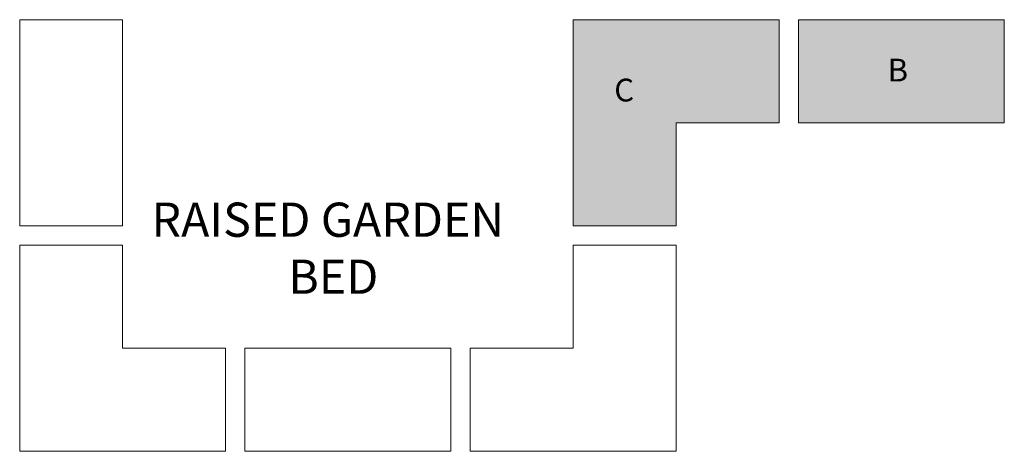
# Model space of a CAD drawing. Units: inches. Extents: x -2558 to 3693, y -4165 to 196.
# Drawn here: x -2553 to -2466, y -4015 to -3977 of the extents above; entities that cross this region are included whole.
import ezdxf

# ---------------------------------------------------------------- set-up
doc = ezdxf.new("R2010")
doc.units = ezdxf.units.IN
doc.header["$MEASUREMENT"] = 0
doc.layers.add('0 @ 1 (2)', color=7, linetype='Continuous')
doc.styles.add('Notes', font='ARIAL.TTF', dxfattribs={"height": 0.125})

msp = doc.modelspace()

# ---------------------------------------------------------------- hatches: boundary and pattern name
at = {"ltscale": 3}
for points in [[(-2486.066, -3977.085), (-2504.146, -3977.085), (-2504.146, -3995.165), (-2495.106, -3995.165), (-2495.106, -3986.125), (-2486.066, -3986.125)], [(-2484.371, -3986.125), (-2466.291, -3986.125), (-2466.291, -3977.085), (-2484.371, -3977.085)]]:
    msp.add_hatch(color=8, dxfattribs=at).paths.add_polyline_path(points)

# ---------------------------------------------------------------- linework, layer by layer
at = {"lineweight": 0, "ltscale": 3}
for points in [[(-2552.736, -3977.085), (-2543.696, -3977.085), (-2543.696, -3995.165), (-2552.736, -3995.165)], [(-2466.291, -3977.085), (-2466.291, -3986.125), (-2484.371, -3986.125), (-2484.371, -3977.085)], [(-2514.881, -4005.9), (-2514.881, -4014.94), (-2532.961, -4014.94), (-2532.961, -4005.9)]]:
    msp.add_lwpolyline(points, close=True, dxfattribs=at)
for points in [[(-2504.146, -3986.125), (-2504.146, -3977.085), (-2486.066, -3977.085), (-2486.066, -3986.125), (-2495.106, -3986.125), (-2495.106, -3995.165), (-2504.146, -3995.165), (-2504.146, -3977.085), (-2495.106, -3977.085)], [(-2552.736, -4005.9), (-2552.736, -4014.94), (-2534.656, -4014.94), (-2534.656, -4005.9), (-2543.696, -4005.9), (-2543.696, -3996.86), (-2552.736, -3996.86), (-2552.736, -4014.94), (-2543.696, -4014.94)], [(-2495.106, -4005.9), (-2495.106, -4014.94), (-2513.186, -4014.94), (-2513.186, -4005.9), (-2504.146, -4005.9), (-2504.146, -3996.86), (-2495.106, -3996.86), (-2495.106, -4014.94), (-2504.146, -4014.94)]]:
    msp.add_lwpolyline(points, dxfattribs=at)

# ---------------------------------------------------------------- texts
at = {"layer": '0 @ 1 (2)', "ltscale": 3, "attachment_point": 1, "style": 'Notes'}
for s, insert, char_height, width in [('{\\fArial|b1|i0|c0|p34;\\C7;B}', (-2476.535, -3980.503), 2, 7.64562), ('{\\fArial|b1|i0|c0|p34;\\C7;C}', (-2500.538, -3982.256), 2, 7.64562), ('{\\fArial|b1|i0|c0|p34;\\C7;RAISED GARDEN            ^IBED}', (-2541.164, -3993.127), 3, 45.40148)]:
    msp.add_mtext(s, dxfattribs=dict(at, insert=insert, char_height=char_height, width=width))

doc.saveas('drawing.dxf')
